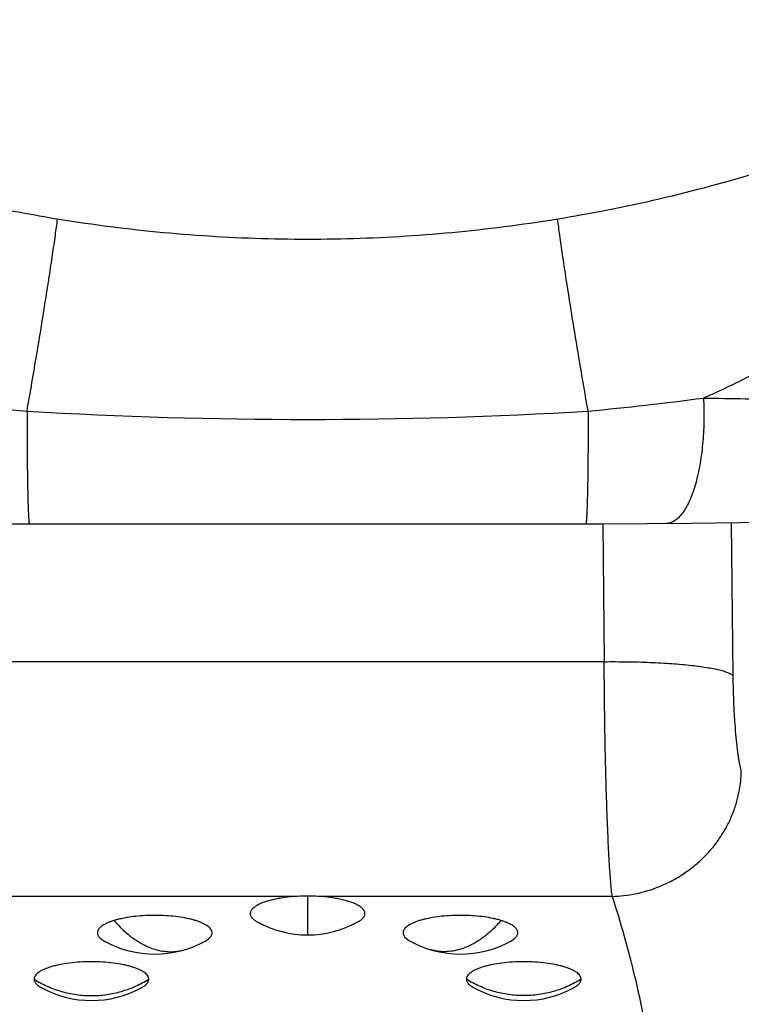
# Model space of a CAD drawing. Units: inches. Extents: x 0 to 11, y 0 to 8.5.
# Drawn here: x 4.5 to 4.7, y 2.1 to 2.3 of the extents above; entities that cross this region are included whole.
import ezdxf

# ---------------------------------------------------------------- set-up
doc = ezdxf.new("R2010")
doc.units = ezdxf.units.IN
doc.header["$LTSCALE"] = 0.605
doc.header["$MEASUREMENT"] = 0
doc.layers.get('0').update_dxf_attribs({"linetype": 'CONTINUOUS'})

msp = doc.modelspace()

# ---------------------------------------------------------------- linework, layer by layer
at = {"color": 7, "linetype": 'Continuous'}
for p, q in [((4.6370884548, 2.2074972797), (4.6374105264, 2.1760784925)), ((4.6370983501, 2.2074973009), (4.647156531, 2.2075462781)), ((4.647156531, 2.2075462781), (4.657243985, 2.2076388632)), ((4.657243985, 2.2076388632), (4.6784999686, 2.2079480551)), ((4.666773922, 2.1728285451), (4.6664113514, 2.2077617537)), ((4.6374105264, 2.1760784925), (4.5023363779, 2.1760790518)), ((4.567497443, 2.1226174457), (4.500515919100001, 2.1226170437)), ((4.5698734472, 2.1226844453), (4.5698734472, 2.1138535852)), ((4.6392308754, 2.1226173918), (4.5722494514, 2.12261758))]:
    msp.add_line(p, q, dxfattribs=at)
msp.add_lwpolyline([(4.4959224004, 2.2075250489), (4.497607247099999, 2.2075161434), (4.6370983501, 2.2074973009)], dxfattribs=at)
for centre, radius, start, end in [((4.5869299462, 3.0606745587), 0.8314840326999999, 262.5941424791, 264.4144556466001), ((4.5527485653, 3.0608309301), 0.8316470039, 275.5891857061, 277.4091629924), ((4.5698734617, 3.3144571402), 1.0832016488, 266.6194730991, 273.3805258248), ((4.5698744828, 2.0803995286), 0.0422849167, 90.0014032861, 93.22257190479999), ((4.5698692627, 2.0802876374), 0.0423968081, 86.78167978, 89.99434502910002), ((4.5698734472, 2.1374756324), 0.0236220472, 240.9990583309, 299.0009450122), ((4.5350748851, 2.133099722), 0.0236220472, 240.9990512651, 299.0009487349), ((4.6046720093, 2.133099722), 0.0236220472, 240.9990512651, 299.0009487349), ((4.5206608488, 2.1225353396), 0.0236220472, 240.9990512651, 299.0009487349), ((4.6190860456, 2.1225353396), 0.0236220472, 240.9990512651, 299.0009487349)]:
    msp.add_arc(centre, radius, start, end, dxfattribs=at)
for points, knots in [([(4.5698734472, 2.2722479091), (4.5618952056, 2.2722479091), (4.5459340726, 2.27278849), (4.5221079221, 2.2752173895), (4.4985033714, 2.2792530788), (4.475231973600001, 2.2848768999), (4.4524019512, 2.2920628393), (4.4301200232, 2.3007776368), (4.4084902824, 2.3109809379), (4.3876139423, 2.3226254105), (4.3675886058, 2.3356571559), (4.3485086372, 2.3500151592), (4.3334668987, 2.3630335031), (4.3219956919, 2.3740398986), (4.310914001800001, 2.3854256461), (4.2978084422, 2.4003530643), (4.285760402799999, 2.4161393826), (4.2767944967, 2.4292345451), (4.2682882066, 2.442622784), (4.2585297176, 2.4598888282), (4.2482779166, 2.4813550423), (4.2395327427, 2.5034677762), (4.2323359981, 2.5261226582), (4.226721701000001, 2.5492134358), (4.2227165142, 2.5726315341), (4.2203394416, 2.5962668304), (4.2196017767, 2.6200081434), (4.2205070075, 2.643743715), (4.2230508911, 2.6673620447), (4.2272211386, 2.6907513465), (4.232035594, 2.7099611855), (4.2366756439, 2.7251022487), (4.2418370394, 2.7400793457), (4.24925564, 2.7584587908), (4.2579247083, 2.7762871276), (4.265584846399999, 2.7901689995), (4.2737215055, 2.803785488), (4.2803491893, 2.8136794266), (4.2849870309, 2.8201136744)], [0, 0, 0, 0, 0.031410298, 0.062818116, 0.09422102869999999, 0.1256166931, 0.1570029102, 0.1883776536, 0.2197391128, 0.2510857298, 0.2824162213, 0.3137296067, 0.3450252296, 0.3606685525, 0.3763073401, 0.4075667931, 0.4388085199, 0.4544252394, 0.4700378096, 0.5012464436, 0.5324403335, 0.5636210517, 0.5947904209, 0.625950474, 0.6571034155, 0.6882515852, 0.7193974106000001, 0.7505433627, 0.7816919101, 0.8128454734, 0.8440063806999999, 0.8595926012, 0.8751814631, 0.9063634487000001, 0.9375587787, 0.9531642522, 0.9687736176, 1, 1, 1, 1]), ([(4.8547594717, 2.8201142182), (4.8593973288, 2.8136799745), (4.8660250369, 2.8037860418), (4.8741617269, 2.7901695582), (4.8818218969, 2.7762876906), (4.8904910037, 2.7584593561), (4.8979096427, 2.7400799105), (4.9030710675, 2.7251028108), (4.9077111474, 2.709961744), (4.9125256383, 2.6907518979), (4.9166959269, 2.6673625842), (4.9192398493, 2.6437442393), (4.920145116600001, 2.6200086493), (4.9194074853, 2.5962673152), (4.9170304433, 2.5726319952), (4.913025284100001, 2.5492138709), (4.9074110109, 2.5261230654), (4.9002142869, 2.5034681542), (4.8914691299, 2.4813553898), (4.8812173422, 2.4598891447), (4.8714588613, 2.4426230742), (4.8629525755, 2.4292348146), (4.853986673000001, 2.4161396312), (4.8419386355, 2.4003532872), (4.828833075099999, 2.3854258441), (4.8177513827, 2.3740400774), (4.8062801727, 2.3630336629), (4.7912384281, 2.3500152965), (4.7721584496, 2.335657268), (4.7521331008, 2.3226254996), (4.731256746100001, 2.3109810062), (4.7096269889, 2.3007776869), (4.6873450431, 2.292062874), (4.6645150018, 2.2848769219), (4.641243584100001, 2.2792530909), (4.6176390132, 2.2752173946), (4.5938128422, 2.2727884909), (4.5778516956, 2.2722479091), (4.5698734472, 2.2722479091)], [0, 0, 0, 0, 0.0312263775, 0.04683574059999999, 0.0624412119, 0.0936365375, 0.1248185192, 0.1404073793, 0.155993598, 0.1871545021, 0.2183080628, 0.2494566081, 0.2806025586, 0.311748383, 0.3428965522, 0.3740494937, 0.4052095474, 0.4363789176, 0.4675596372999999, 0.4987535291, 0.5299621654, 0.5455747367, 0.5611914575, 0.5924331869, 0.6236926427, 0.6393314318, 0.6549747561, 0.6862703818000001, 0.71758377, 0.7489142639, 0.7802608832, 0.8116223444, 0.8429970894, 0.8743833075, 0.9057789726000001, 0.9371818854, 0.968589703, 1, 1, 1, 1]), ([(4.506000081, 2.233138274), (4.5067558377, 2.2374692941), (4.5081899286, 2.2458565495), (4.509864356, 2.2560873401), (4.511048193, 2.2636465893), (4.5117973228, 2.2686037792), (4.512425375299999, 2.2729563008), (4.5127896225, 2.2756483697), (4.5129472355, 2.2768803389)], [0, 0, 0, 0, 0.2977756224, 0.57631387, 0.7021495682, 0.8160075075, 0.915877768, 1, 1, 1, 1]), ([(4.633746822, 2.2331382728), (4.632991071, 2.2374692908), (4.6315569889, 2.2458565421), (4.6298825683, 2.2560873275), (4.628698732799999, 2.2636465733), (4.6279496022, 2.268603762), (4.6273215471, 2.2729562834), (4.626957296700001, 2.2756483524), (4.626799681700001, 2.2768803218)], [0, 0, 0, 0, 0.2977755366, 0.5763137378000001, 0.702149437, 0.8160073976000001, 0.9158777014, 1, 1, 1, 1]), ([(4.6599930932, 2.2361269198), (4.6631183366, 2.2375129925), (4.6676838417, 2.2396700566), (4.6735719799, 2.2426842886), (4.6777120176, 2.2449033995), (4.6816401477, 2.2470943349), (4.6853483079, 2.2492321401), (4.6888273029, 2.2512896824), (4.6920659912, 2.2532377624), (4.6950504529, 2.2550446498), (4.6973738884, 2.2564424946), (4.6990964036, 2.2574566258), (4.7002749138, 2.2581355138), (4.701374775400001, 2.258750138), (4.7023924837, 2.2592954189), (4.7033245428, 2.259765836), (4.7041675622, 2.2601556832), (4.704918003, 2.260459539), (4.7054879027, 2.2606460481), (4.705894964700001, 2.2607429839), (4.7061602837, 2.2607876475), (4.7064001556, 2.2608074326), (4.7066144771, 2.2608017705), (4.7068032058, 2.2607698741), (4.7069661906, 2.2607106294), (4.707102445199999, 2.2606227727), (4.7071737271, 2.2605452745), (4.7072035855, 2.2605034279)], [0, 0, 0, 0, 0.1915282678, 0.2827488025, 0.3705603647, 0.4546613417, 0.5347149365999999, 0.6103415226, 0.6810918395000001, 0.7464442574, 0.8057917034000001, 0.8329937659000001, 0.8584237784000001, 0.8819832795999999, 0.9035753851999999, 0.9231007726, 0.9404650270999999, 0.955592385, 0.9684382877, 0.974008159, 0.9790208293000001, 0.9834970445000001, 0.9874716781, 0.99100146, 0.9941751589, 0.9971201040000001, 1, 1, 1, 1]), ([(4.659993049, 2.2361269197), (4.6600960259, 2.2343527751), (4.6601492188, 2.2316890002), (4.6600215856, 2.2281609076), (4.6598277007, 2.2255694134), (4.6595378423, 2.2230576411), (4.6591553583, 2.2206540194), (4.6586846758, 2.2183857537), (4.6581312333, 2.2162784), (4.657501370899999, 2.2143555127), (4.6568022453, 2.2126383631), (4.6560413776, 2.2111453513), (4.6552267939, 2.2098924956), (4.6544854091, 2.2090317062), (4.6538700086, 2.2084886236), (4.6534157804, 2.2081633258), (4.6529546318, 2.2079076712), (4.6524876878, 2.2077227027), (4.6520164862, 2.207609607), (4.6516993078, 2.2075824362), (4.6515424401, 2.2075810489)], [0, 0, 0, 0, 0.1689813648, 0.2530228914, 0.33564101, 0.4160175845, 0.4933765543, 0.5669916232, 0.6362050022, 0.700446493, 0.7592582720000001, 0.8123287237000001, 0.8595424641, 0.9010583501999999, 0.9198535654000001, 0.9374747462, 0.9540784284999999, 0.9698670072, 0.9850834031999999, 1, 1, 1, 1]), ([(4.6599930932, 2.2361269198), (4.6631681355, 2.2360837676), (4.6678435877, 2.2360065043), (4.6739504574, 2.2358681023), (4.6782386539, 2.2357517861), (4.6822996786, 2.2356206201), (4.6861126882, 2.2354745313), (4.6896582602, 2.235313375), (4.6929184029, 2.2351371197), (4.6958766335, 2.2349459524), (4.6985180958, 2.2347402808), (4.7008295404, 2.2345205303), (4.702542913299999, 2.2343182334), (4.7037390733, 2.2341455436), (4.7045042982, 2.2340189555), (4.7051795434, 2.2338894173), (4.7057640294, 2.2337571116), (4.7062573337, 2.2336223229), (4.7066590006, 2.2334851992), (4.7069339141, 2.2333624499), (4.7071045871, 2.2332597948), (4.7071736118, 2.2332077474), (4.7072035855, 2.2331813568)], [0, 0, 0, 0, 0.2008260444, 0.2957388189, 0.3863309237, 0.4721343474, 0.5527134397, 0.6276622741, 0.6966054905, 0.7592011518999999, 0.8151435569, 0.8641653866, 0.9060413864, 0.9242430086, 0.9405973318, 0.9550921315, 0.9677217005, 0.9784909223999999, 0.987417877, 0.9945493879999999, 0.9974742187000001, 1, 1, 1, 1]), ([(4.5060003663, 2.2331382519), (4.5059984832, 2.2314823406), (4.5060010407, 2.2290158911), (4.5060154818, 2.2257612944), (4.5060315259, 2.2234046787), (4.506052689, 2.2211384399), (4.506078752200001, 2.2189851698), (4.5061094426, 2.2169662802), (4.5061444299, 2.2151018533), (4.5061833452, 2.2134104379), (4.5062198401, 2.2121169202), (4.5062511992, 2.2111811002), (4.5062746019, 2.2105576239), (4.5062986653, 2.2099887356), (4.5063233243, 2.2094758492), (4.5063484929, 2.2090202437), (4.506374102300001, 2.2086230405), (4.5064000105, 2.208285216), (4.5064261525, 2.2080075994), (4.5064492829, 2.2078143116), (4.5064687314, 2.2076904646), (4.5064820849, 2.2076204666), (4.5064954558, 2.2075658516), (4.5065071184, 2.2075301387), (4.5065173017, 2.2075095297), (4.5065250123, 2.2074977594), (4.5065334583, 2.2074912355), (4.506538741, 2.2074912235)], [0, 0, 0, 0, 0.1934864626, 0.2881932383, 0.3802895781, 0.4688532875, 0.5530050418, 0.6319082874, 0.7047789698, 0.7708933423000001, 0.8295948005, 0.8559802208, 0.8803011454999999, 0.9024964791, 0.9225115942000001, 0.9402986217, 0.9558126322, 0.9690187949, 0.9798862023, 0.9883932521, 0.9917589207999999, 0.9945327344, 0.9967177334999999, 0.9983239611, 0.9989182694, 0.9993827381, 1, 1, 1, 1]), ([(4.633746989, 2.2331383401), (4.6337488929, 2.2314824243), (4.6337463586, 2.2290159679), (4.6337319325, 2.2257613615), (4.633715891600001, 2.223404738), (4.633694724, 2.2211384912), (4.6336686487, 2.2189852132), (4.633637939100001, 2.2169663158), (4.6336029257, 2.2151018817), (4.633563977900001, 2.2134104594), (4.6335274502, 2.2121169366), (4.6334960614, 2.2111811129), (4.6334726361, 2.2105576341), (4.6334485489, 2.2099887434), (4.6334238651, 2.209475855), (4.6333986706, 2.2090202477), (4.6333730347, 2.208623043), (4.6333470991, 2.2082852172), (4.6333209293, 2.2080075994), (4.633297774, 2.207814311), (4.6332783045, 2.207690464), (4.6332649363, 2.2076204656), (4.6332515508, 2.2075658503), (4.6332398749, 2.2075301369), (4.6332296808, 2.2075095289), (4.6332219597, 2.2074977561), (4.6332135052, 2.2074912355), (4.6332082182, 2.2074912235)], [0, 0, 0, 0, 0.1934859174, 0.2881924614, 0.3802885995, 0.4688521347, 0.5530037414, 0.6319068657, 0.7047774523, 0.7708917545999999, 0.8295931692, 0.8559785786, 0.8802995000000001, 0.9024948391, 0.9225099694, 0.9402970232, 0.9558110739, 0.9690172942, 0.9798847829999999, 0.9883919498999999, 0.991757698, 0.9945316121, 0.9967167435, 0.9983231569, 0.9989175934000001, 0.9993822284999999, 1, 1, 1, 1]), ([(4.6374105264, 2.1760784836), (4.6391279454, 2.1760948783), (4.6425860623, 2.1760871826), (4.646894266399999, 2.175974869), (4.6503053659, 2.1758115311), (4.652758300099999, 2.1756562734), (4.6550883445, 2.17546929), (4.6572600848, 2.1752524823), (4.6592439844, 2.1750067179), (4.6610182306, 2.1747373176), (4.662567285400001, 2.1744494895), (4.6638782631, 2.1741482798), (4.664813987200001, 2.1738751163), (4.6654360949, 2.1736481383), (4.6658160796, 2.1734868633), (4.6661381435, 2.1733252707), (4.6664038804, 2.1731637268), (4.6666148239, 2.1730026657), (4.6667287893, 2.1728865511), (4.6667748013, 2.1728285664)], [0, 0, 0, 0, 0.1728477049, 0.3479889755, 0.4336676486, 0.5165198195, 0.5953337831000001, 0.6689031014, 0.7361516884999999, 0.7964960758, 0.8494828363, 0.8946775868000001, 0.9318248438, 0.9474870768000001, 0.961299935, 0.9733453129999999, 0.9837209695999999, 0.9925504312000001, 1, 1, 1, 1]), ([(4.6392308754, 2.12261758), (4.6391663877, 2.1231099052), (4.6390441966, 2.1242108859), (4.6388802165, 2.126032155), (4.638718848, 2.1281839764), (4.6385616813, 2.1306500404), (4.6384099625, 2.1334117589), (4.6382091086, 2.1376222352), (4.6379852944, 2.1434504603), (4.6377643929, 2.1509946175), (4.6375893209, 2.1591022036), (4.6374864075, 2.1661012376), (4.6374320659, 2.1717957538), (4.6374159631, 2.1746532655), (4.6374105264, 2.1760790518)], [0, 0, 0, 0, 0.0278378826, 0.0620948424, 0.1025190331, 0.1488140209, 0.2006326892, 0.2575859248, 0.385140267, 0.5276246611, 0.6807243076999999, 0.8397921999999999, 0.9200630363, 1, 1, 1, 1]), ([(4.6686185183, 2.1513739225), (4.6685557444, 2.1515695733), (4.6684348244, 2.1520087469), (4.6682713329, 2.1527382797), (4.6681098125, 2.1535985253), (4.6679515745, 2.1545832289), (4.6677980938, 2.1556857047), (4.6675939901, 2.1573668849), (4.667364682300001, 2.1596988454), (4.6671367756, 2.1627244995), (4.66695633, 2.1659841136), (4.6668304547, 2.1693783952), (4.6667861178, 2.1716753277), (4.666774801, 2.1728285662)], [0, 0, 0, 0, 0.0285708515, 0.0632878104, 0.1039364288, 0.1502558246, 0.2019541849, 0.258702254, 0.3857278505, 0.5277303537, 0.6805775247, 0.8396366128, 1, 1, 1, 1]), ([(4.6392308033, 2.1226176469), (4.640109788399999, 2.1226436053), (4.6418973602, 2.122775814), (4.6455370271, 2.1233630056), (4.6491839035, 2.1244629753), (4.6526970362, 2.1260897635), (4.6552693526, 2.1275918905), (4.6577010625, 2.1293514714), (4.6599530235, 2.1313432271), (4.6619850191, 2.1335415732), (4.6637707711, 2.1359073507), (4.6652846243, 2.1384024364), (4.6665161914, 2.1409809979), (4.6674566118, 2.1436030454), (4.668116933899999, 2.146227011), (4.6685121513, 2.1488168193), (4.6686108431, 2.1505319911), (4.6686185176, 2.1513739223)], [0, 0, 0, 0, 0.058178274, 0.1183991094, 0.2437095712, 0.3085108829, 0.3742354159, 0.4404608765, 0.5067792721, 0.5728079904, 0.6381852325999999, 0.7025509822, 0.7655635075, 0.8269205876000001, 0.8865368866, 0.9442962248000001, 1, 1, 1, 1]), ([(4.567497443, 2.1226174457), (4.5665154236, 2.1225622761), (4.5650743679, 2.1224305419), (4.5632174312, 2.1221406586), (4.5619464713, 2.1218811595), (4.5607850626, 2.1215786056), (4.5597488423, 2.1212373111), (4.5588517508, 2.120862047), (4.5582057584, 2.1205125862), (4.5577737976, 2.1202160609), (4.5575044641, 2.119997105), (4.5572777655, 2.119773381), (4.5570945408, 2.1195453945), (4.5569555379, 2.1193136752), (4.556861813999999, 2.1190787116), (4.5568142907, 2.1188414583), (4.556813725400001, 2.1186033157), (4.5568602094, 2.1183660254), (4.55695288, 2.118131003), (4.5570908212, 2.1178991733), (4.5573450599, 2.1175812092), (4.5577834732, 2.1171981937), (4.5581926535, 2.1169420378), (4.5584209155, 2.1168155132)], [0, 0, 0, 0, 0.2026244792, 0.2977003815, 0.3870828975, 0.4697410802, 0.5448140689000001, 0.6116435477000001, 0.6698462273, 0.6957154867, 0.7194858029000001, 0.7412608279, 0.7612104359, 0.7795847404, 0.7967242039, 0.8130691073, 0.8291346914, 0.8454673838, 0.8625834041, 0.8809246531, 0.9008355252, 0.9462350253, 1, 1, 1, 1]), ([(4.5813259801, 2.1168155139), (4.581554243, 2.116942039), (4.5819634246, 2.117198196), (4.5824018389, 2.1175812135), (4.5826560774, 2.1178991792), (4.5827940179, 2.11813101), (4.5828866875, 2.1183660336), (4.58293317, 2.1186033251), (4.5829326027, 2.1188414688), (4.582885077, 2.1190787231), (4.5827913503, 2.1193136877), (4.5826523443, 2.1195454078), (4.5824691161, 2.1197733952), (4.5822424137, 2.1199971199), (4.5819730761, 2.1202160764), (4.581541109, 2.1205126025), (4.5808951082, 2.1208620636), (4.579998006499999, 2.1212373288), (4.5789617744, 2.1215786224), (4.5778003546, 2.1218811706), (4.5765293831, 2.1221406929), (4.5746724531, 2.122430479), (4.5732314401, 2.1225624122), (4.5722494514, 2.12261758)], [0, 0, 0, 0, 0.0537651466, 0.09916475300000001, 0.1190756607, 0.1374169401, 0.1545329924, 0.1708657274, 0.1869313733, 0.2032763646, 0.220415946, 0.2387903996, 0.2587401869, 0.2805154192, 0.3042859685, 0.3301554842, 0.388358738, 0.4551888413, 0.5302625373, 0.6129214108, 0.7023044257, 0.7973820015, 1, 1, 1, 1]), ([(4.6392308754, 2.1226173918), (4.6411462662, 2.1166398648), (4.6445172534, 2.1046390359), (4.648166135299999, 2.0864262693), (4.6503552425, 2.0681872729), (4.6510819699, 2.0499359362), (4.6503458872, 2.0316846402), (4.6481474339, 2.0134457656), (4.6444892247, 1.9952331979), (4.6411121403, 1.9832327285), (4.6391937155, 1.9772553784)], [0, 0, 0, 0, 0.1274325181, 0.2527912098, 0.376741013, 0.4999821694, 0.6232256074, 0.7471822105, 0.8725520925, 1, 1, 1, 1]), ([(4.5258417832, 2.117146789), (4.5256028762, 2.11707426), (4.5251453264, 2.1169245357), (4.524497649100001, 2.1166754042), (4.5239177223, 2.1164113161), (4.5234092017, 2.1161340677), (4.5229750456, 2.1158451405), (4.5226176279, 2.1155460602), (4.522339201399999, 2.1152377545), (4.5221419244, 2.114920961), (4.5220292475, 2.1145964317), (4.5220050289, 2.1142673879), (4.5220707009, 2.1139398221), (4.522223066600001, 2.1136186688), (4.5224582971, 2.1133057727), (4.5227735722, 2.1130016177), (4.5231668189, 2.1127071057), (4.5234628549, 2.1125280136), (4.5236223544, 2.1124396048)], [0, 0, 0, 0, 0.0985152433, 0.1898752758, 0.2736778108, 0.3497699726, 0.418171922, 0.4791280728, 0.5331988886, 0.5814223404, 0.6254179184, 0.6674231663, 0.7100401767, 0.7557516684000001, 0.8065230925, 0.8636856202, 0.9280440476, 1, 1, 1, 1]), ([(4.5465274249, 2.1124396032), (4.5467034793, 2.1125371944), (4.5470275837, 2.1127349649), (4.5474510448, 2.1130635157), (4.5477782456, 2.1134040677), (4.5480061486, 2.1137559314), (4.5481295974, 2.1141185482), (4.548142217900001, 2.1144869333), (4.5480429735, 2.1148514998), (4.5478378322, 2.1152058866), (4.5475325026, 2.1155489801), (4.5471302469, 2.1158803114), (4.5466340125, 2.1161987726), (4.5460471375, 2.1165023814), (4.5453738939, 2.1167890854), (4.5446193068, 2.1170566237), (4.5437891798, 2.1173029274), (4.542556079700001, 2.1176087319), (4.5408742856, 2.1179183872), (4.5387262152, 2.1181712709), (4.5364629448, 2.1183062174), (4.5341559373, 2.1183187809), (4.5318778672, 2.1182085565), (4.5297007268, 2.1179791237), (4.5279856063, 2.1176883044), (4.5267192131, 2.1173967458), (4.5261264284, 2.1172332035), (4.5258417832, 2.117146789)], [0, 0, 0, 0, 0.0229854762, 0.0432734403, 0.06104342400000001, 0.0766687406, 0.09077275580000001, 0.1042472549, 0.1181254269, 0.1333473374, 0.1505985034, 0.1703027349, 0.1926785011, 0.2178069996, 0.2456676789, 0.2761725614, 0.3091792146, 0.344504045, 0.4212038396, 0.5042574623, 0.5913429711, 0.6799664937000001, 0.7675711481, 0.8516432583, 0.929812264, 0.9660319149, 1, 1, 1, 1]), ([(4.5258417832, 2.117146789), (4.5265054553, 2.1163521108), (4.5278893699, 2.1148741691), (4.5301686066, 2.1129910032), (4.532556538500001, 2.1115326779), (4.534236994, 2.1108469182), (4.5350748851, 2.1105925455)], [0, 0, 0, 0, 0.270793116, 0.5280441247, 0.7709780181, 1, 1, 1, 1]), ([(4.6139051112, 2.117146789), (4.613620466, 2.1172332035), (4.6130276814, 2.1173967458), (4.6117612882, 2.1176883044), (4.610046168, 2.1179791237), (4.6078690278, 2.1182085565), (4.605590957900001, 2.1183187809), (4.6032839508, 2.1183062174), (4.6010206804, 2.118171271), (4.5988726101, 2.1179183874), (4.597190815799999, 2.1176087322), (4.5959577157, 2.1173029276), (4.5951275885, 2.1170566241), (4.5943730014, 2.1167890858), (4.5936997578, 2.1165023817), (4.5931128825, 2.1161987729), (4.5926166479, 2.1158803118), (4.592214392200001, 2.1155489805), (4.5919090625, 2.1152058869), (4.591703921000001, 2.1148515002), (4.591604676499999, 2.1144869335), (4.591617297, 2.1141185484), (4.5917407457, 2.1137559316), (4.5919686488, 2.1134040678), (4.5922958496, 2.1130635158), (4.5927193106, 2.1127349649), (4.593043415099999, 2.1125371944), (4.5932194695, 2.1124396032)], [0, 0, 0, 0, 0.0339680846, 0.07018773269999999, 0.1483567308, 0.2324288307, 0.3200334695, 0.4086569904, 0.4957424803, 0.5787961232, 0.6554958958, 0.6908207475, 0.72382741, 0.7543322795999999, 0.78219296, 0.8073214772, 0.8296972455, 0.8494014720999999, 0.8666526453, 0.881874562, 0.8957527346999999, 0.9092272347, 0.9233312514, 0.9389565701, 0.9567265559, 0.9770145218, 1, 1, 1, 1]), ([(4.6139051112, 2.117146789), (4.6132414391, 2.1163521108), (4.6118575245, 2.1148741691), (4.6095782878, 2.1129910032), (4.607190355899999, 2.1115326779), (4.6055099004, 2.1108469182), (4.6046720093, 2.1105925455)], [0, 0, 0, 0, 0.270793116, 0.5280441247, 0.7709780181, 1, 1, 1, 1]), ([(4.61612454, 2.1124396048), (4.6162840395, 2.1125280136), (4.6165800755, 2.1127071057), (4.616973322200001, 2.1130016175), (4.6172885971, 2.1133057726), (4.617523827699999, 2.1136186687), (4.6176761935, 2.113939822), (4.6177418655, 2.1142673878), (4.6177176469, 2.1145964316), (4.617604970099999, 2.1149209609), (4.617407693000001, 2.1152377545), (4.6171292666, 2.1155460602), (4.6167718488, 2.1158451405), (4.6163376927, 2.1161340677), (4.6158291721, 2.1164113161), (4.615249245299999, 2.1166754042), (4.614601568, 2.1169245358), (4.6141440182, 2.11707426), (4.6139051112, 2.117146789)], [0, 0, 0, 0, 0.07195595889999999, 0.1363143605, 0.1934768776, 0.2442483219, 0.2899598182, 0.332576824, 0.3745820723, 0.4185776525, 0.4668011086, 0.5208719268, 0.5818280809, 0.6502300298, 0.7263221933, 0.8101247309999999, 0.9014847631999999, 1, 1, 1, 1]), ([(4.5350748851, 2.1105925455), (4.5356526755, 2.110417136), (4.5368130369, 2.1101445465), (4.5385692748, 2.1099864402), (4.5402882249, 2.1100895422), (4.5413990708, 2.1103330403), (4.5419369732, 2.1104963374)], [0, 0, 0, 0, 0.260336067, 0.5120643878, 0.7576367022, 1, 1, 1, 1]), ([(4.6046720093, 2.1105925455), (4.6040942189, 2.110417136), (4.6029338575, 2.1101445465), (4.6011776196, 2.1099864402), (4.5994586695, 2.1100895422), (4.5983478236, 2.1103330403), (4.5978099212, 2.1104963374)], [0, 0, 0, 0, 0.260336067, 0.5120643878, 0.7576367022, 1, 1, 1, 1]), ([(4.5337184267, 2.1037793593), (4.5337184267, 2.1038443725), (4.5337075997, 2.1039761953), (4.5336419304, 2.1042436174), (4.533471132, 2.1045802468), (4.5331485166, 2.1049592006), (4.5327091888, 2.1053237964), (4.5321568042, 2.1056724798), (4.531495763500001, 2.106002957), (4.5307317801, 2.1063124245), (4.5298717509, 2.1065980328), (4.528923642, 2.1068570002), (4.5275157443, 2.1071718661), (4.5256036891, 2.107475275), (4.523180250799999, 2.1076944163), (4.5206608496, 2.1077684264), (4.5181414482, 2.1076944164), (4.5157180099, 2.1074752752), (4.5138059543, 2.1071718663), (4.512398056499999, 2.1068570004), (4.5114499474, 2.106598033), (4.510589918, 2.1063124247), (4.5098259345, 2.1060029572), (4.5091648936, 2.1056724799), (4.5086125089, 2.1053237965), (4.5081731811, 2.1049592007), (4.5078505656, 2.1045802468), (4.5076797671, 2.1042436175), (4.507614097799999, 2.1039761953), (4.5076032709, 2.1038443725), (4.5076032709, 2.1037793593)], [0, 0, 0, 0, 0.0068026922, 0.0137683261, 0.0287095463, 0.04577239650000001, 0.06551873820000001, 0.088225292, 0.1139817913, 0.1427500492, 0.1744030987, 0.2087498932, 0.245546594, 0.3253141694, 0.4111107305, 0.4999999801, 0.5888892029, 0.6746857863, 0.7544533668000001, 0.7912500767, 0.825596872, 0.8572499278, 0.886018193, 0.9117746979000001, 0.9344812553, 0.9542275995999999, 0.9712904519, 0.9862316735, 0.9931973076999999, 1, 1, 1, 1]), ([(4.6321436235, 2.1037793593), (4.6321436235, 2.1038443725), (4.632132796600001, 2.1039761953), (4.6320671273, 2.1042436174), (4.6318963289, 2.1045802468), (4.6315737134, 2.1049592006), (4.6311343856, 2.1053237964), (4.630582001000001, 2.1056724798), (4.6299209603, 2.106002957), (4.629156977, 2.1063124245), (4.6282969477, 2.1065980328), (4.6273488388, 2.1068570002), (4.6259409412, 2.1071718661), (4.624028886000001, 2.107475275), (4.621605447599999, 2.1076944163), (4.6190860465, 2.1077684264), (4.6165666451, 2.1076944164), (4.614143206700001, 2.1074752752), (4.6122311512, 2.1071718663), (4.6108232534, 2.1068570004), (4.6098751443, 2.106598033), (4.6090151149, 2.1063124247), (4.608251131399999, 2.1060029572), (4.6075900905, 2.1056724799), (4.6070377058, 2.1053237965), (4.6065983779, 2.1049592007), (4.6062757624, 2.1045802468), (4.606104964, 2.1042436175), (4.6060392947, 2.1039761953), (4.6060284677, 2.1038443725), (4.6060284677, 2.1037793593)], [0, 0, 0, 0, 0.0068026922, 0.0137683261, 0.0287095463, 0.04577239650000001, 0.06551873820000001, 0.088225292, 0.1139817913, 0.1427500492, 0.1744030987, 0.2087498932, 0.245546594, 0.3253141694, 0.4111107305, 0.4999999801, 0.5888892029, 0.6746857863, 0.7544533668000001, 0.7912500767, 0.825596872, 0.8572499278, 0.886018193, 0.9117746979000001, 0.9344812553, 0.9542275995999999, 0.9712904519, 0.9862316735, 0.9931973076999999, 1, 1, 1, 1]), ([(4.5076032709, 2.1037793593), (4.50856616, 2.1031707954), (4.5105877555, 2.1020880475), (4.5138236415, 2.1009076233), (4.5172050256, 2.100188893), (4.5195092176, 2.1000281632), (4.5206608488, 2.1000281632)], [0, 0, 0, 0, 0.2484300959, 0.4981627509000001, 0.7488327518000001, 1, 1, 1, 1]), ([(4.5076032709, 2.1037793593), (4.5076032709, 2.1036962511), (4.5076211822, 2.1035263933), (4.507700432, 2.1032755773), (4.5078311428, 2.1030280569), (4.5080120537, 2.1027848428), (4.5082420235, 2.1025463104), (4.5086303375, 2.1022209032), (4.5089673171, 2.1020088064), (4.5092083153, 2.1018752219)], [0, 0, 0, 0, 0.09578514310000001, 0.1952221368, 0.3014194163, 0.4168815889, 0.5434579138000001, 0.6824248640999999, 1, 1, 1, 1]), ([(4.5206608488, 2.1000281632), (4.5218124799, 2.1000281632), (4.5241166719, 2.100188893), (4.5274980561, 2.1009076233), (4.530733942099999, 2.1020880475), (4.5327555375, 2.1031707954), (4.5337184267, 2.1037793593)], [0, 0, 0, 0, 0.2511672482, 0.5018372490999999, 0.7515699041, 1, 1, 1, 1]), ([(4.5321133823, 2.1018752219), (4.5323543804, 2.1020088064), (4.53269136, 2.1022209032), (4.533079674100001, 2.1025463104), (4.5333096438, 2.1027848429), (4.5334905548, 2.103028057), (4.5336212656, 2.1032755774), (4.533700515400001, 2.1035263933), (4.5337184267, 2.1036962511), (4.5337184267, 2.1037793593)], [0, 0, 0, 0, 0.3175751436, 0.4565420947, 0.5831184191, 0.698580594, 0.8047778736, 0.9042148637999999, 1, 1, 1, 1]), ([(4.6190860456, 2.1000281632), (4.6179344145, 2.1000281632), (4.6156302225, 2.100188893), (4.6122488383, 2.1009076233), (4.609012952300001, 2.1020880475), (4.6069913569, 2.1031707954), (4.6060284677, 2.1037793593)], [0, 0, 0, 0, 0.2511672482, 0.5018372490999999, 0.7515699041, 1, 1, 1, 1]), ([(4.6060284677, 2.1037793593), (4.6060284677, 2.1036962511), (4.6060463791, 2.1035263933), (4.6061256288, 2.1032755773), (4.6062563396, 2.1030280569), (4.6064372506, 2.1027848428), (4.606667220299999, 2.1025463104), (4.6070555344, 2.1022209032), (4.607392514, 2.1020088064), (4.6076335121, 2.1018752219)], [0, 0, 0, 0, 0.09578514310000001, 0.1952221368, 0.3014194163, 0.4168815889, 0.5434579138000001, 0.6824248640999999, 1, 1, 1, 1]), ([(4.6321436235, 2.1037793593), (4.6311807344, 2.1031707954), (4.6291591389, 2.1020880475), (4.6259232529, 2.1009076233), (4.6225418688, 2.100188893), (4.6202376768, 2.1000281632), (4.6190860456, 2.1000281632)], [0, 0, 0, 0, 0.2484300959, 0.4981627509000001, 0.7488327518000001, 1, 1, 1, 1]), ([(4.6305385791, 2.1018752219), (4.6307795773, 2.1020088064), (4.6311165569, 2.1022209032), (4.631504871000001, 2.1025463104), (4.6317348407, 2.1027848429), (4.6319157516, 2.103028057), (4.6320464624, 2.1032755774), (4.632125712200001, 2.1035263933), (4.6321436235, 2.1036962511), (4.6321436235, 2.1037793593)], [0, 0, 0, 0, 0.3175751436, 0.4565420947, 0.5831184191, 0.698580594, 0.8047778736, 0.9042148637999999, 1, 1, 1, 1])]:
    msp.add_open_spline(points, degree=3, knots=knots, dxfattribs=at)

doc.saveas('drawing.dxf')
